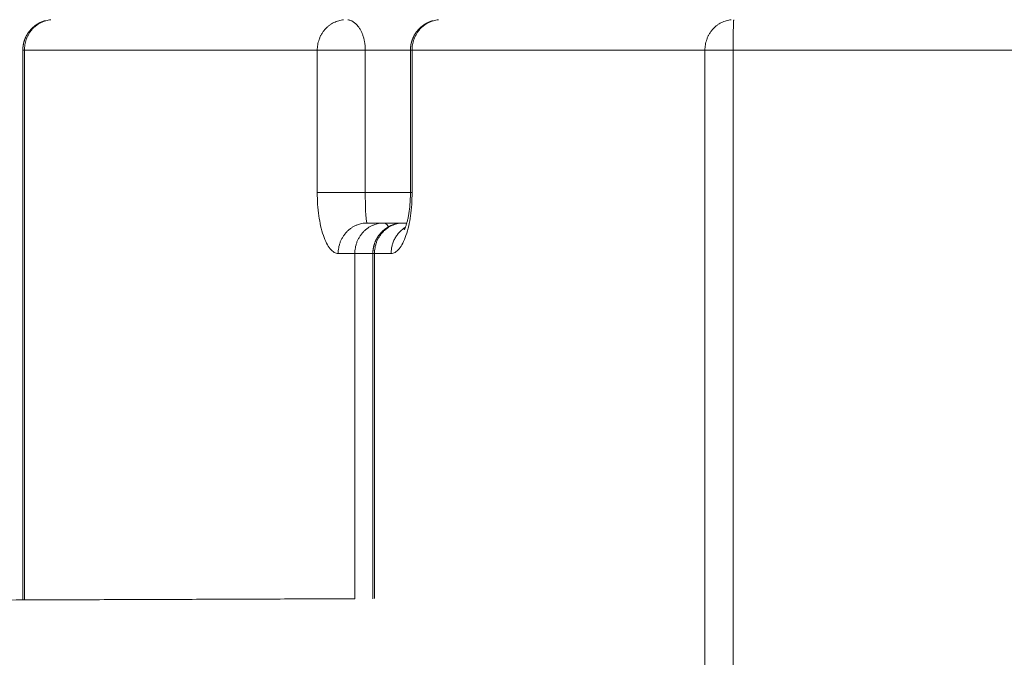
# Model space of a CAD drawing. Units: millimetres. Extents: x -43014 to -25546, y 60846 to 75395.
# Drawn here: x -31197 to -31148, y 62864 to 62895 of the extents above; entities that cross this region are included whole.
import ezdxf

# ---------------------------------------------------------------- set-up
doc = ezdxf.new("R2010")
doc.units = ezdxf.units.MM
doc.header["$MEASUREMENT"] = 0
doc.layers.add('Make2D$visible$lines', color=7, linetype='Continuous', true_color=0x000000)
doc.layers.add('Make2D$visible$tangents', color=7, linetype='Continuous', true_color=0x000000)

msp = doc.modelspace()

# ---------------------------------------------------------------- linework, layer by layer
at = {"layer": 'Make2D$visible$lines', "color": 18, "lineweight": 13, "true_color": 0x000000}
for points, weights, degree, knots in [([(-31124.876, 63416.685), (-31155.957, 63416.794), (-31187.033, 63416.762), (-31218.101, 63417.001), (-31226.056, 63417.063), (-31234.011, 63417.141), (-31241.966, 63417.236), (-31251.353, 63417.355), (-31260.741, 63417.474), (-31270.129, 63417.593), (-31281.612, 63417.742), (-31293.096, 63417.823), (-31304.58, 63417.834), (-31307.875, 63417.834), (-31311.17, 63417.825), (-31314.465, 63417.807), (-31321.848, 63417.767), (-31329.231, 63417.667), (-31336.612, 63417.506), (-31343.078, 63417.366), (-31349.542, 63417.162), (-31356.004, 63416.895), (-31366.482, 63416.458), (-31376.975, 63415.827), (-31387.406, 63414.864), (-31397.668, 63413.917), (-31407.924, 63412.643), (-31418.078, 63410.91), (-31423.279, 63410.025), (-31428.456, 63409.011), (-31433.607, 63407.868), (-31439.889, 63406.469), (-31446.124, 63404.874), (-31452.307, 63403.085), (-31464.785, 63399.465), (-31477.031, 63395.125), (-31489.003, 63390.078), (-31501.095, 63384.983), (-31512.893, 63379.241), (-31524.364, 63372.87), (-31538.338, 63365.107), (-31551.812, 63356.502), (-31564.732, 63347.088), (-31578.012, 63337.41), (-31590.701, 63326.97), (-31602.754, 63315.802), (-31614.752, 63304.69), (-31626.119, 63292.934), (-31636.82, 63280.569), (-31647.175, 63268.617), (-31656.881, 63256.134), (-31665.912, 63243.154), (-31674.963, 63230.148), (-31683.285, 63216.665), (-31690.855, 63202.746), (-31692.503, 63199.713), (-31694.114, 63196.661), (-31695.686, 63193.589), (-31697.26, 63190.512), (-31698.796, 63187.416), (-31700.296, 63184.303), (-31702.394, 63179.937), (-31704.435, 63175.544), (-31706.419, 63171.124), (-31710.756, 63161.486), (-31714.988, 63151.494), (-31719.129, 63141.757), (-31721.139, 63137.018), (-31723.167, 63132.287), (-31725.211, 63127.563), (-31727.283, 63122.784), (-31729.393, 63118.021), (-31731.543, 63113.276), (-31736.744, 63101.813), (-31742.21, 63090.495), (-31747.851, 63079.267), (-31753.483, 63068.056), (-31759.275, 63056.965), (-31765.164, 63045.904), (-31768.107, 63040.381), (-31771.066, 63034.866), (-31774.042, 63029.36), (-31779.49, 63019.267), (-31784.98, 63009.197), (-31790.512, 62999.149), (-31801.757, 62978.733), (-31813.192, 62958.442), (-31824.914, 62938.323), (-31836.659, 62918.165), (-31848.69, 62898.185), (-31861.106, 62878.475), (-31875.738, 62855.258), (-31890.899, 62832.382), (-31906.581, 62809.86), (-31922.659, 62786.779), (-31939.23, 62764.05), (-31956.287, 62741.683), (-31964.796, 62730.519), (-31973.413, 62719.438), (-31982.138, 62708.443), (-31992.015, 62695.993), (-32002.025, 62683.648), (-32012.165, 62671.411), (-32035.812, 62642.858), (-32060.172, 62614.912), (-32085.232, 62587.59), (-32110.36, 62560.193), (-32136.215, 62533.48), (-32162.777, 62507.471), (-32176.564, 62493.976), (-32190.546, 62480.681), (-32204.719, 62467.591), (-32221.325, 62452.257), (-32238.19, 62437.21), (-32255.311, 62422.453), (-32289.478, 62393.005), (-32324.623, 62364.731), (-32360.706, 62337.663), (-32396.681, 62310.676), (-32433.54, 62284.91), (-32471.243, 62260.395), (-32508.656, 62236.056), (-32546.87, 62212.994), (-32585.841, 62191.236), (-32624.669, 62169.555), (-32664.231, 62149.242), (-32704.478, 62130.324), (-32724.453, 62120.938), (-32744.594, 62111.912), (-32764.892, 62103.247), (-32773.25, 62099.68), (-32781.634, 62096.175), (-32790.043, 62092.732), (-32792.559, 62091.703), (-32795.076, 62090.677), (-32797.594, 62089.656), (-32808.541, 62085.212), (-32819.517, 62080.804), (-32830.428, 62076.19), (-32840.214, 62072.052), (-32849.98, 62067.732), (-32859.542, 62063.093), (-32861.991, 62061.905), (-32864.429, 62060.693), (-32866.855, 62059.459), (-32870.038, 62057.838), (-32873.2, 62056.174), (-32876.34, 62054.469), (-32882.573, 62051.083), (-32888.714, 62047.532), (-32894.758, 62043.819), (-32906.898, 62036.367), (-32918.611, 62028.26), (-32929.861, 62019.524), (-32940.648, 62011.147), (-32950.956, 62002.189), (-32960.754, 61992.675), (-32967.747, 61985.871), (-32974.474, 61978.806), (-32980.927, 61971.488), (-32987.435, 61964.11), (-32993.684, 61956.511), (-32999.665, 61948.7), (-33002.674, 61944.772), (-33005.62, 61940.797), (-33008.501, 61936.774), (-33010.831, 61933.521), (-33013.118, 61930.238), (-33015.363, 61926.925), (-33024.278, 61913.763), (-33032.515, 61900.088), (-33039.811, 61885.851), (-33044.148, 61877.369), (-33048.159, 61868.728), (-33051.839, 61859.941), (-33055.643, 61850.851), (-33059.152, 61841.643), (-33062.361, 61832.326), (-33063.985, 61827.624), (-33065.545, 61822.901), (-33067.041, 61818.158), (-33068.69, 61812.937), (-33070.267, 61807.694), (-33071.773, 61802.43), (-33075.101, 61790.793), (-33078.085, 61779.033), (-33080.619, 61767.174), (-33083.128, 61755.435), (-33085.2, 61743.585), (-33086.733, 61731.658), (-33087.061, 61729.105), (-33087.364, 61726.55), (-33087.642, 61723.991), (-33087.919, 61721.435), (-33088.17, 61718.877), (-33088.396, 61716.316), (-33088.477, 61715.384), (-33088.556, 61714.452), (-33088.631, 61713.52), (-33088.707, 61712.582), (-33088.781, 61711.644), (-33088.851, 61710.706), (-33089.205, 61705.847), (-33089.517, 61700.985), (-33089.786, 61696.121), (-33090.068, 61691.134), (-33090.35, 61686.148), (-33090.631, 61681.161), (-33091.308, 61669.455), (-33092.04, 61657.753), (-33092.827, 61646.054), (-33093.33, 61638.552), (-33093.845, 61631.052), (-33094.371, 61623.552)], [1, 1, 1, 1, 0.999998532145, 0.999998532145, 1, 0.999999999966, 0.999999999966, 1, 0.99998805865, 0.99998805865, 1, 0.999997229621, 0.999997229621, 1, 0.999977372859, 0.999977372859, 1, 0.999968258026, 0.999968258026, 1, 1, 1, 1, 1, 1, 1, 0.999792984995, 0.999792984995, 1, 0.999674323587, 0.999674323587, 1, 0.998866452034, 0.998866452034, 1, 0.999024023482, 0.999024023482, 1, 0.998747198692, 0.998747198692, 1, 0.998848842627, 0.998848842627, 1, 0.99898429562, 0.99898429562, 1, 0.999062756647, 0.999062756647, 1, 0.998994778162, 0.998994778162, 1, 0.999948982091, 0.999948982091, 1, 0.999951756179, 0.999951756179, 1, 0.999943137703, 0.999943137703, 1, 1, 1, 1, 0.999995511653, 0.999995511653, 1, 0.999977353398, 0.999977353398, 1, 1, 1, 1, 1, 1, 1, 0.999997061903, 0.999997061903, 1, 0.999994262327, 0.999994262327, 1, 1, 1, 1, 1, 1, 1, 0.999824642464, 0.999824642464, 1, 0.999845263201, 0.999845263201, 1, 0.999968064481, 0.999968064481, 1, 0.99996232706, 0.99996232706, 1, 0.99978702908, 0.99978702908, 1, 0.999759923315, 0.999759923315, 1, 0.999929940679, 0.999929940679, 1, 0.999902324011, 0.999902324011, 1, 0.999617562463, 0.999617562463, 1, 0.999625048527, 0.999625048527, 1, 0.999619967977, 0.999619967977, 1, 0.999593526561, 0.999593526561, 1, 0.999893275904, 0.999893275904, 1, 0.99998182686, 0.99998182686, 1, 0.999999252499, 0.999999252499, 1, 1, 1, 1, 1, 1, 1, 0.999969201616, 0.999969201616, 1, 0.99994062986, 0.99994062986, 1, 0.999763679122, 0.999763679122, 1, 0.998996723357, 0.998996723357, 1, 0.998985215883, 0.998985215883, 1, 0.999514066931, 0.999514066931, 1, 0.999599038672, 0.999599038672, 1, 0.999912352053, 0.999912352053, 1, 0.99994276947, 0.99994276947, 1, 1, 1, 1, 0.999518138627, 0.999518138627, 1, 0.99965189885, 0.99965189885, 1, 0.99993922032, 0.99993922032, 1, 0.999937900939, 0.999937900939, 1, 1, 1, 1, 1, 1, 1, 0.999967453391, 0.999967453391, 1, 0.999965291698, 0.999965291698, 1, 0.999996204426, 0.999996204426, 1, 1, 1, 1, 0.999974410864, 0.999974410864, 1, 0.999999999712, 0.999999999712, 1, 0.9999926212, 0.9999926212, 1, 0.999998832191, 0.999998414941, 0.999998748249], 3, [24.321176, 24.321176, 24.321176, 24.321176, 122.56192, 122.56192, 122.56192, 146.427821, 146.427821, 146.427821, 174.59354, 174.59354, 174.59354, 209.045311, 209.045311, 209.045311, 218.930969, 218.930969, 218.930969, 241.080383, 241.080383, 241.080383, 260.481577, 260.481577, 260.481577, 293.741623, 293.741623, 293.741623, 326.472339, 326.472339, 326.472339, 342.297664, 342.297664, 342.297664, 361.602886, 361.602886, 361.602886, 400.558433, 400.558433, 400.558433, 439.902558, 439.902558, 439.902558, 487.831808, 487.831808, 487.831808, 537.099591, 537.099591, 537.099591, 586.133488, 586.133488, 586.133488, 633.549482, 633.549482, 633.549482, 681.060372, 681.060372, 681.060372, 691.413726, 691.413726, 691.413726, 701.780956, 701.780956, 701.780956, 716.312924, 716.312924, 716.312924, 748.599282, 748.599282, 748.599282, 764.040921, 764.040921, 764.040921, 779.668361, 779.668361, 779.668361, 817.76289, 817.76289, 817.76289, 855.779743, 855.779743, 855.779743, 874.555241, 874.555241, 874.555241, 908.963994, 908.963994, 908.963994, 979.765439, 979.765439, 979.765439, 1050.720437, 1050.720437, 1050.720437, 1133.043823, 1133.043823, 1133.043823, 1217.423629, 1217.423629, 1217.423629, 1259.533133, 1259.533133, 1259.533133, 1307.209899, 1307.209899, 1307.209899, 1418.4185, 1418.4185, 1418.4185, 1529.931917, 1529.931917, 1529.931917, 1587.809265, 1587.809265, 1587.809265, 1655.614152, 1655.614152, 1655.614152, 1790.907322, 1790.907322, 1790.907322, 1925.798931, 1925.798931, 1925.798931, 2059.673327, 2059.673327, 2059.673327, 2193.061186, 2193.061186, 2193.061186, 2259.269342, 2259.269342, 2259.269342, 2286.529962, 2286.529962, 2286.529962, 2294.684, 2294.684, 2294.684, 2331.836103, 2331.836103, 2331.836103, 2365.288505, 2365.288505, 2365.288505, 2373.454706, 2373.454706, 2373.454706, 2384.172442, 2384.172442, 2384.172442, 2405.451093, 2405.451093, 2405.451093, 2448.162719, 2448.162719, 2448.162719, 2489.113294, 2489.113294, 2489.113294, 2518.374632, 2518.374632, 2518.374632, 2547.883409, 2547.883409, 2547.883409, 2562.726755, 2562.726755, 2562.726755, 2574.730279, 2574.730279, 2574.730279, 2623.345782, 2623.345782, 2623.345782, 2651.918159, 2651.918159, 2651.918159, 2681.475128, 2681.475128, 2681.475128, 2696.397148, 2696.397148, 2696.397148, 2712.821577, 2712.821577, 2712.821577, 2749.312997, 2749.312997, 2749.312997, 2785.436753, 2785.436753, 2785.436753, 2793.157557, 2793.157557, 2793.157557, 2800.869648, 2800.869648, 2800.869648, 2803.675273, 2803.675273, 2803.675273, 2806.498935, 2806.498935, 2806.498935, 2821.114647, 2821.114647, 2821.114647, 2836.097822, 2836.097822, 2836.097822, 2871.273996, 2871.273996, 2871.273996, 2893.828369, 2893.828369, 2893.828369, 2893.828369]), ([(-31196.362, 62893.912), (-31196.362, 62894.085), (-31196.333, 62894.256), (-31196.275, 62894.418), (-31196.271, 62894.43), (-31196.266, 62894.441), (-31196.262, 62894.452), (-31196.191, 62894.637), (-31196.085, 62894.804), (-31195.949, 62894.947), (-31195.803, 62895.099), (-31195.63, 62895.218), (-31195.435, 62895.299), (-31195.376, 62895.323), (-31195.316, 62895.344), (-31195.255, 62895.36)], [1, 0.990162618003, 0.990162618003, 1, 1, 1, 1, 0.987159727332, 0.987159727332, 1, 0.985486474197, 0.985486474197, 1, 0.998657780863, 0.998657780863, 1], 3, [0, 0, 0, 0, 0.516009, 0.516009, 0.516009, 0.552017, 0.552017, 0.552017, 1.141767, 1.141767, 1.141767, 1.7689, 1.7689, 1.7689, 1.959296, 1.959296, 1.959296, 1.959296]), ([(-31177.306, 62893.912), (-31177.306, 62894.078), (-31177.279, 62894.241), (-31177.225, 62894.398), (-31177.215, 62894.426), (-31177.205, 62894.454), (-31177.193, 62894.482), (-31177.101, 62894.708), (-31176.957, 62894.905), (-31176.77, 62895.061), (-31176.689, 62895.129), (-31176.601, 62895.188), (-31176.508, 62895.238), (-31176.409, 62895.29), (-31176.306, 62895.331), (-31176.198, 62895.36)], [1, 0.990980319862, 0.990980319862, 1, 1, 1, 1, 0.98065247672, 0.98065247672, 1, 0.996295078891, 0.996295078891, 1, 0.995877338134, 0.995877338134, 1], 3, [0, 0, 0, 0, 0.494033, 0.494033, 0.494033, 0.58456, 0.58456, 0.58456, 1.30908, 1.30908, 1.30908, 1.625506, 1.625506, 1.625506, 1.959309, 1.959309, 1.959309, 1.959309]), ([(-31179.153, 62883.912), (-31179.153, 62884.018), (-31179.138, 62884.122), (-31179.117, 62884.269), (-31179.068, 62884.41), (-31178.962, 62884.711), (-31178.742, 62884.944), (-31178.522, 62885.176), (-31178.227, 62885.298), (-31178.138, 62885.335), (-31178.045, 62885.36)], [1, 0.99755115686, 1, 0.995109334483, 1, 0.9780152085, 1, 0.978015208499, 1, 0.997952038085, 1], 2, [0, 0, 0, 0.209993, 0.209993, 0.506816, 0.506816, 1.137042, 1.137042, 1.767268, 1.767268, 1.959295, 1.959295, 1.959295])]:
    msp.add_rational_spline(points, weights, degree=degree, knots=knots, dxfattribs=at)
for points, degree in [([(-31196.362, 62866.878), (-31196.362, 62880.395), (-31196.362, 62893.912)], 2), ([(-31177.306, 62886.912), (-31177.306, 62890.412), (-31177.306, 62893.912)], 2), ([(-31179.438, 62885.412), (-31179.092, 62885.412), (-31178.747, 62885.412)], 2), ([(-31178.576, 62885.412), (-31178.188, 62885.412), (-31177.8, 62885.412)], 2), ([(-31177.912, 62885.39), (-31177.868, 62885.397), (-31177.824, 62885.403), (-31177.78, 62885.407)], 3), ([(-31177.653, 62885.412), (-31177.568, 62885.412), (-31177.484, 62885.412)], 2), ([(-31179.153, 62866.941), (-31179.153, 62875.427), (-31179.153, 62883.912)], 2), ([(-31207.726, 62866.836), (-31193.883, 62866.887), (-31180.039, 62866.938)], 2)]:
    msp.add_open_spline(points, degree=degree, dxfattribs=at)
msp.add_open_spline([(-31177.612, 62885.076), (-31177.612, 62885.077), (-31177.607, 62885.085), (-31177.598, 62885.102), (-31177.59, 62885.118), (-31177.578, 62885.142), (-31177.565, 62885.173), (-31177.552, 62885.204), (-31177.538, 62885.242), (-31177.523, 62885.286), (-31177.514, 62885.314), (-31177.504, 62885.345), (-31177.494, 62885.378), (-31177.489, 62885.395), (-31177.484, 62885.414), (-31177.478, 62885.432), (-31177.464, 62885.486), (-31177.449, 62885.545), (-31177.435, 62885.607), (-31177.421, 62885.669), (-31177.408, 62885.735), (-31177.396, 62885.804), (-31177.384, 62885.872), (-31177.373, 62885.943), (-31177.363, 62886.017), (-31177.354, 62886.088), (-31177.345, 62886.163), (-31177.338, 62886.239), (-31177.331, 62886.313), (-31177.325, 62886.388), (-31177.32, 62886.465), (-31177.315, 62886.539), (-31177.312, 62886.615), (-31177.309, 62886.691), (-31177.307, 62886.764), (-31177.306, 62886.838), (-31177.306, 62886.912)], degree=3, knots=[1.719601, 1.719601, 1.719601, 1.719601, 1.984822, 1.984822, 1.984822, 2.245722, 2.245722, 2.245722, 2.50481, 2.50481, 2.50481, 2.672477, 2.672477, 2.672477, 2.762296, 2.762296, 2.762296, 3.01787, 3.01787, 3.01787, 3.270292, 3.270292, 3.270292, 3.518421, 3.518421, 3.518421, 3.7612, 3.7612, 3.7612, 3.99773, 3.99773, 3.99773, 4.227287, 4.227287, 4.227287, 4.449321, 4.449321, 4.449321, 4.449321], dxfattribs=at)
at = {"layer": 'Make2D$visible$tangents', "color": 18, "lineweight": 13, "true_color": 0x000000}
for points, weights in [([(-31196.283, 62893.912), (-31196.283, 62895.283), (-31194.99, 62895.406)], [1, 0.725412607362, 0.96567657592]), ([(-31180.593, 62895.406), (-31181.886, 62895.283), (-31181.886, 62893.912)], [0.96572077356, 0.725387354057, 1]), ([(-31180.382, 62895.406), (-31179.526, 62895.284), (-31179.526, 62893.912)], [0.965773100673, 0.725357462228, 1]), ([(-31177.226, 62893.912), (-31177.226, 62895.283), (-31175.933, 62895.406)], [1, 0.725412607362, 0.96567657592]), ([(-31161.537, 62895.406), (-31162.829, 62895.283), (-31162.829, 62893.912)], [0.965747334594, 0.725372180212, 1]), ([(-31161.441, 62893.912), (-31161.441, 62895.316), (-31161.411, 62895.409)], [1, 0.720717666742, 0.974043237386]), ([(-31177.226, 62893.912), (-31177.307, 62893.912), (-31177.306, 62893.912)], [1, 0.920045581815, 0.87007407045]), ([(-31177.226, 62886.912), (-31177.307, 62886.912), (-31177.306, 62886.912)], [1, 0.920045581817, 0.870074070452]), ([(-31179.438, 62885.412), (-31180.858, 62885.412), (-31180.858, 62883.912)], [1, 0.707106781187, 1]), ([(-31178.619, 62885.412), (-31180.039, 62885.412), (-31180.039, 62883.912)], [0.999998400001, 0.707107581184, 1]), ([(-31177.653, 62885.412), (-31179.073, 62885.412), (-31179.073, 62883.912)], [1, 0.707106781187, 1]), ([(-31178.384, 62885.222), (-31178.493, 62885.412), (-31178.619, 62885.412)], [0.870071848406, 0.902737454469, 1]), ([(-31177.552, 62885.207), (-31178.262, 62884.754), (-31178.254, 62883.912)], [1, 0.874665403764, 1]), ([(-31179.151, 62883.912), (-31179.165, 62883.912), (-31179.073, 62883.912)], [0.890165042945, 0.926776695297, 1])]:
    msp.add_rational_spline(points, weights, degree=2, dxfattribs=at)
for points in [[(-31196.361, 62893.912), (-31196.322, 62893.912), (-31196.283, 62893.912)], [(-31181.886, 62893.912), (-31189.084, 62893.912), (-31196.283, 62893.912)], [(-31196.283, 62866.878), (-31196.283, 62880.395), (-31196.283, 62893.912)], [(-31181.886, 62886.912), (-31181.886, 62890.412), (-31181.886, 62893.912)], [(-31179.526, 62893.912), (-31180.706, 62893.912), (-31181.886, 62893.912)], [(-31179.526, 62886.912), (-31179.526, 62890.412), (-31179.526, 62893.912)], [(-31177.306, 62893.912), (-31178.416, 62893.912), (-31179.526, 62893.912)], [(-31177.226, 62893.912), (-31177.226, 62890.412), (-31177.226, 62886.912)], [(-31162.829, 62893.912), (-31170.028, 62893.912), (-31177.226, 62893.912)], [(-31162.829, 62893.912), (-31162.829, 62874.875), (-31162.829, 62855.838)], [(-31162.829, 62893.912), (-31162.135, 62893.912), (-31161.441, 62893.912)], [(-31161.441, 62893.912), (-31161.441, 62874.875), (-31161.441, 62855.838)], [(-31109.865, 62893.912), (-31135.653, 62893.912), (-31161.441, 62893.912)], [(-31181.886, 62886.912), (-31180.706, 62886.912), (-31179.526, 62886.912)], [(-31179.526, 62886.912), (-31178.416, 62886.912), (-31177.306, 62886.912)], [(-31180.858, 62883.912), (-31180.448, 62883.912), (-31180.039, 62883.912)], [(-31180.039, 62866.938), (-31180.039, 62875.425), (-31180.039, 62883.912)], [(-31180.039, 62883.912), (-31179.595, 62883.912), (-31179.151, 62883.912)], [(-31179.073, 62883.912), (-31179.073, 62875.427), (-31179.073, 62866.942)], [(-31179.073, 62883.912), (-31178.664, 62883.912), (-31178.254, 62883.912)]]:
    msp.add_open_spline(points, degree=2, dxfattribs=at)
for points, knots in [([(-31181.886, 62886.912), (-31181.886, 62886.718), (-31181.874, 62886.332), (-31181.8, 62885.62), (-31181.665, 62884.973), (-31181.449, 62884.434), (-31181.274, 62884.149), (-31181.08, 62883.963), (-31180.927, 62883.912), (-31180.858, 62883.912)], [0, 0, 0, 0, 0.584042, 1.154735, 2.148719, 2.560126, 2.888484, 3.148754, 3.356343, 3.356343, 3.356343, 3.356343]), ([(-31179.526, 62886.912), (-31179.526, 62886.721), (-31179.523, 62886.367), (-31179.506, 62885.905), (-31179.484, 62885.605), (-31179.462, 62885.461), (-31179.449, 62885.422), (-31179.442, 62885.413), (-31179.438, 62885.412)], [0, 0, 0, 0, 0.575604, 1.059763, 1.388506, 1.475595, 1.498395, 1.509734, 1.509734, 1.509734, 1.509734]), ([(-31177.226, 62886.912), (-31177.226, 62886.718), (-31177.238, 62886.332), (-31177.312, 62885.62), (-31177.447, 62884.973), (-31177.663, 62884.434), (-31177.838, 62884.149), (-31178.032, 62883.963), (-31178.185, 62883.912), (-31178.254, 62883.912)], [0, 0, 0, 0, 0.584042, 1.154735, 2.148719, 2.560126, 2.888484, 3.148754, 3.356343, 3.356343, 3.356343, 3.356343])]:
    msp.add_open_spline(points, degree=3, knots=knots, dxfattribs=at)

doc.saveas('drawing.dxf')
